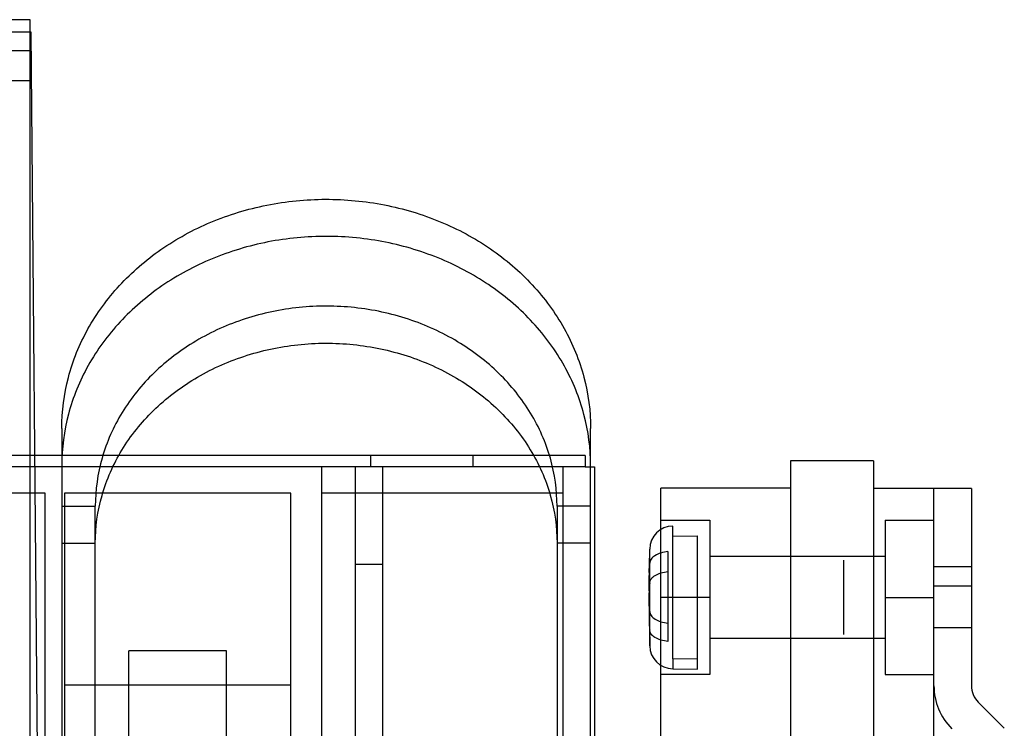
# Model space of a CAD drawing. Units: millimetres. Extents: x 27 to 225, y 90 to 255.
# Drawn here: x 129 to 193, y 174 to 220 of the extents above; entities that cross this region are included whole.
import ezdxf

# ---------------------------------------------------------------- set-up
doc = ezdxf.new("R2010")
doc.units = ezdxf.units.MM
doc.header["$LTSCALE"] = 22.631653
doc.layers.get('0').update_dxf_attribs({"linetype": 'CONTINUOUS'})

msp = doc.modelspace()

# ---------------------------------------------------------------- linework, layer by layer
at = {"color": 7, "linetype": 'Continuous'}
for p, q in [((129.309, 220.153), (126.757, 220.153)), ((129.309, 97.979), (129.309, 220.153)), ((129.375, 219.339), (128.007, 219.339)), ((130.014, 146.088), (129.375, 219.339)), ((129.309, 218.121), (126.757, 218.121)), ((129.403, 216.178), (127.979, 216.178)), ((131.371, 193.553), (131.371, 131.826)), ((165.813, 131.826), (165.813, 193.553)), ((165.454, 191.793), (50.9, 191.793)), ((151.484, 191.793), (151.484, 191.056)), ((158.138, 191.793), (158.138, 191.056)), ((165.454, 191.793), (165.454, 191.056)), ((184.237, 191.451), (178.827, 191.451)), ((178.827, 191.451), (178.827, 103.567)), ((184.237, 191.451), (184.237, 103.567)), ((165.454, 191.056), (50.9, 191.056)), ((148.309, 142.948), (148.309, 191.056)), ((150.493, 170.939), (150.493, 191.056)), ((152.271, 168.247), (152.271, 191.056)), ((164.006, 191.056), (164.006, 143.228)), ((165.454, 191.056), (166.063, 191.056)), ((166.063, 191.056), (166.063, 170.939)), ((130.287, 189.354), (107.656, 189.354)), ((130.287, 144.65), (130.287, 189.354)), ((131.557, 189.354), (131.557, 170.685)), ((146.289, 189.354), (131.557, 189.354)), ((146.289, 170.685), (146.289, 189.354)), ((164.031, 189.354), (148.309, 189.354)), ((164.031, 144.65), (164.031, 189.354)), ((178.827, 189.673), (170.394, 189.673)), ((170.394, 187.577), (170.394, 189.673)), ((184.237, 189.673), (188.174, 189.673)), ((188.174, 159.32), (188.174, 189.673)), ((190.612, 189.647), (188.174, 189.647)), ((190.612, 189.647), (190.612, 176.817)), ((131.371, 188.494), (133.555, 188.494)), ((133.555, 144.034), (133.555, 188.494)), ((165.813, 188.494), (163.629, 188.494)), ((163.629, 188.494), (163.629, 144.034)), ((170.394, 187.577), (173.569, 187.577)), ((170.394, 182.561), (170.394, 187.577)), ((173.569, 187.577), (173.569, 177.544)), ((184.999, 187.577), (188.174, 187.577)), ((184.999, 187.577), (184.999, 177.544)), ((171.159, 178.573), (171.159, 187.206)), ((131.371, 186.081), (133.555, 186.081)), ((165.813, 186.081), (163.629, 186.081)), ((171.159, 186.548), (172.781, 186.573)), ((172.781, 177.887), (172.781, 186.573)), ((169.622, 183.448), (169.661, 185.709)), ((169.661, 179.413), (169.661, 185.709)), ((170.851, 185.546), (170.851, 179.688)), ((152.271, 184.706), (150.493, 184.706)), ((184.999, 185.228), (173.569, 185.228)), ((182.306, 180.148), (182.306, 184.974)), ((190.612, 184.541), (188.174, 184.541)), ((190.612, 183.297), (188.174, 183.297)), ((173.569, 182.561), (170.394, 182.561)), ((170.394, 159.32), (170.394, 182.561)), ((184.999, 182.561), (188.174, 182.561)), ((169.62, 181.769), (169.661, 179.413)), ((190.612, 180.579), (188.174, 180.579)), ((184.999, 179.894), (173.569, 179.894)), ((142.098, 179.095), (135.748, 179.095)), ((135.748, 141.628), (135.748, 179.095)), ((142.098, 141.628), (142.098, 179.095)), ((172.781, 178.549), (171.159, 178.573)), ((171.159, 178.573), (171.159, 177.915)), ((171.159, 177.915), (172.781, 177.887)), ((173.569, 177.544), (170.394, 177.544)), ((184.999, 177.544), (188.174, 177.544)), ((131.557, 176.862), (146.289, 176.862)), ((192.754, 174.044), (191.059, 175.739))]:
    msp.add_line(p, q, dxfattribs=at)
for centre, radius, start, end in [((171.185, 185.682), 1.524, 91, 179), ((171.185, 179.439), 1.524, 181, 269), ((192.136, 176.817), 3.962, 180, 225), ((192.136, 176.817), 1.524, 180, 225)]:
    msp.add_arc(centre, radius, start, end, dxfattribs=at)
for points, knots in [([(131.371, 193.553), (131.371, 194.67), (131.667, 196.931), (132.969, 200.122), (135.047, 202.964), (137.79, 205.327), (141.062, 207.104), (144.712, 208.212), (148.552, 208.591), (152.391, 208.227), (156.043, 207.137), (159.328, 205.373), (162.094, 203.012), (164.197, 200.158), (165.514, 196.948), (165.813, 194.675), (165.813, 193.553)], [0, 0, 0, 0, 0.066436, 0.133837, 0.202985, 0.273868, 0.34742, 0.422902, 0.499239, 0.5755, 0.650832, 0.724441, 0.795713, 0.865388, 0.933285, 1, 1, 1, 1]), ([(165.813, 191.14), (165.813, 192.257), (165.517, 194.518), (164.215, 197.709), (162.137, 200.551), (159.394, 202.914), (156.122, 204.691), (152.472, 205.799), (148.632, 206.178), (144.793, 205.814), (141.141, 204.724), (137.856, 202.96), (135.09, 200.599), (132.987, 197.745), (131.67, 194.535), (131.371, 192.262), (131.371, 191.14)], [0, 0, 0, 0, 0.066436, 0.133837, 0.202985, 0.273868, 0.34742, 0.422902, 0.499239, 0.5755, 0.650832, 0.724441, 0.795713, 0.865388, 0.933285, 1, 1, 1, 1]), ([(163.629, 188.494), (163.629, 189.544), (163.327, 191.676), (162.007, 194.653), (159.915, 197.252), (157.183, 199.334), (153.967, 200.79), (150.446, 201.543), (146.824, 201.552), (143.301, 200.817), (140.072, 199.376), (137.315, 197.299), (135.196, 194.689), (133.86, 191.693), (133.555, 189.548), (133.555, 188.494)], [0, 0, 0, 0, 0.071586, 0.144467, 0.219417, 0.29652, 0.376445, 0.45804, 0.540059, 0.621527, 0.701491, 0.779054, 0.854656, 0.928132, 1, 1, 1, 1]), ([(133.555, 186.081), (133.555, 187.131), (133.857, 189.263), (135.177, 192.24), (137.269, 194.839), (140.001, 196.921), (143.217, 198.377), (146.738, 199.13), (150.36, 199.139), (153.883, 198.404), (157.112, 196.963), (159.869, 194.886), (161.988, 192.276), (163.324, 189.28), (163.629, 187.135), (163.629, 186.081)], [0, 0, 0, 0, 0.071586, 0.144467, 0.219417, 0.29652, 0.376445, 0.45804, 0.540059, 0.621527, 0.701491, 0.779054, 0.854656, 0.928132, 1, 1, 1, 1]), ([(170.851, 185.546), (170.693, 185.528), (170.398, 185.468), (170.018, 185.303), (169.746, 185.079), (169.664, 184.875), (169.661, 184.782)], [0, 0, 0, 0, 0.316535, 0.59085, 0.815701, 1, 1, 1, 1]), ([(169.62, 183.215), (169.62, 183.281), (169.646, 183.425), (169.633, 183.654), (169.637, 183.896), (169.638, 184.154), (169.628, 184.449), (169.658, 184.663), (169.661, 184.782)], [0, 0, 0, 0, 0.125628, 0.27913, 0.436294, 0.587845, 0.773322, 1, 1, 1, 1]), ([(169.661, 183.503), (169.664, 183.594), (169.748, 183.794), (170.021, 184.011), (170.4, 184.17), (170.693, 184.228), (170.851, 184.245)], [0, 0, 0, 0, 0.181493, 0.406212, 0.682195, 1, 1, 1, 1]), ([(169.661, 183.503), (169.657, 183.379), (169.626, 183.159), (169.636, 182.86), (169.635, 182.603), (169.631, 182.37), (169.644, 182.157), (169.618, 182.029), (169.618, 181.972)], [0, 0, 0, 0, 0.242211, 0.433424, 0.58436, 0.746381, 0.88892, 1, 1, 1, 1]), ([(169.661, 181.648), (169.657, 181.774), (169.627, 181.998), (169.636, 182.303), (169.635, 182.566), (169.632, 182.804), (169.644, 183.022), (169.62, 183.155), (169.62, 183.215)], [0, 0, 0, 0, 0.24067, 0.431431, 0.582324, 0.744218, 0.88582, 1, 1, 1, 1]), ([(169.618, 181.972), (169.618, 181.919), (169.645, 181.805), (169.632, 181.612), (169.637, 181.412), (169.635, 181.202), (169.638, 180.985), (169.627, 180.722), (169.658, 180.534), (169.661, 180.431)], [0, 0, 0, 0, 0.102956, 0.223685, 0.375087, 0.491324, 0.63125, 0.798813, 1, 1, 1, 1]), ([(169.661, 181.648), (169.664, 181.555), (169.747, 181.35), (170.02, 181.126), (170.4, 180.961), (170.694, 180.902), (170.851, 180.884)], [0, 0, 0, 0, 0.185038, 0.41074, 0.685381, 1, 1, 1, 1]), ([(170.851, 179.688), (170.693, 179.706), (170.399, 179.764), (170.019, 179.924), (169.748, 180.141), (169.664, 180.34), (169.661, 180.431)], [0, 0, 0, 0, 0.3195, 0.595272, 0.819239, 1, 1, 1, 1])]:
    msp.add_open_spline(points, degree=3, knots=knots, dxfattribs=at)

doc.saveas('drawing.dxf')
